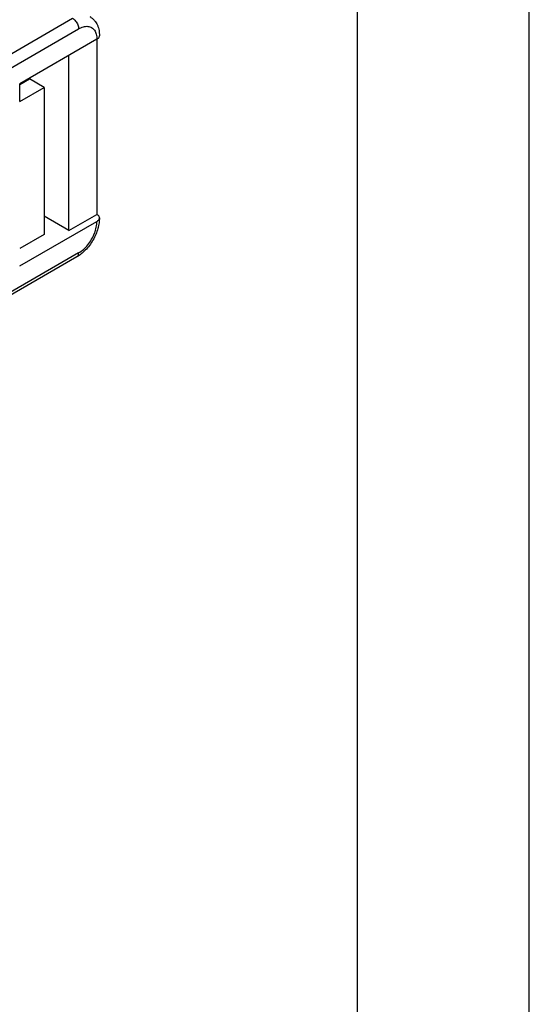
# Model space of a CAD drawing. Units: millimetres. Extents: x -210 to 0, y 0 to 297.
# Drawn here: x -15 to 0, y 247 to 276 of the extents above; entities that cross this region are included whole.
import ezdxf

# ---------------------------------------------------------------- set-up
doc = ezdxf.new("R2010")
doc.units = ezdxf.units.MM
doc.layers.add('1', color=7, linetype='Continuous')

# ---------------------------------------------------------------- blocks, each defined once
blk = doc.blocks.new('_formato_A4')
at = {"layer": '1', "color": 7, "linetype": 'Continuous'}
for p, q in [((0, 0), (0, 297)), ((-5, 5), (-5, 292)), ((0, 5), (0, 292))]:
    blk.add_line(p, q, dxfattribs=at)
blk = doc.blocks.new('A4_new')
at = {"layer": '1'}
blk.add_blockref('_formato_A4', (0, 0), dxfattribs=at)

msp = doc.modelspace()

# ---------------------------------------------------------------- linework, layer by layer
at = {"color": 2, "linetype": 'Continuous'}
for p, q in [((-15.658, 274.709), (-13.28, 276.085)), ((-15.628, 274.317), (-13.104, 275.778)), ((-12.573, 275.474), (-14.818, 274.174)), ((-12.573, 275.474), (-12.573, 270.378)), ((-13.386, 269.907), (-13.386, 275.003)), ((-14.818, 274.156), (-14.535, 274.319)), ((-14.111, 274.074), (-14.535, 274.319)), ((-14.818, 273.665), (-14.818, 274.174)), ((-14.818, 273.665), (-14.111, 274.074)), ((-14.111, 274.074), (-14.111, 269.793)), ((-13.386, 269.907), (-14.111, 270.327)), ((-13.386, 269.907), (-12.573, 270.378)), ((-14.818, 268.874), (-12.573, 270.173)), ((-14.111, 269.793), (-14.818, 269.383)), ((-13.104, 269.255), (-15.558, 267.834)), ((-13.155, 269.14), (-15.492, 267.788))]:
    msp.add_line(p, q, dxfattribs=at)
for points, knots in [([(-13.28, 276.085), (-13.265, 276.074), (-13.232, 276.052), (-13.19, 276.006), (-13.154, 275.953), (-13.126, 275.896), (-13.108, 275.837), (-13.105, 275.797), (-13.104, 275.778)], [0, 0, 0, 0, 0.0566635, 0.1186847, 0.1835861, 0.2484665, 0.3104277, 0.3670015, 0.3670015, 0.3670015, 0.3670015]), ([(-12.779, 276.135), (-12.757, 276.12), (-12.716, 276.094), (-12.661, 276.042), (-12.615, 275.986), (-12.574, 275.918), (-12.543, 275.846), (-12.519, 275.766), (-12.503, 275.677), (-12.501, 275.612), (-12.5, 275.576)], [0, 0, 0, 0, 0.0799092, 0.1452234, 0.2267934, 0.2953033, 0.3838348, 0.4606635, 0.5465373, 0.6542627, 0.6542627, 0.6542627, 0.6542627]), ([(-13.104, 275.778), (-13.059, 275.801), (-12.976, 275.843), (-12.842, 275.859), (-12.724, 275.825), (-12.635, 275.739), (-12.582, 275.616), (-12.576, 275.524), (-12.573, 275.474)], [0, 0, 0, 0, 0.1492459, 0.2778031, 0.3926705, 0.5074312, 0.6357277, 0.7846669, 0.7846669, 0.7846669, 0.7846669]), ([(-12.573, 275.474), (-12.563, 275.481), (-12.542, 275.494), (-12.519, 275.519), (-12.503, 275.547), (-12.501, 275.566), (-12.5, 275.576)], [0, 0, 0, 0, 0.0380447, 0.0720962, 0.102742, 0.1313761, 0.1313761, 0.1313761, 0.1313761]), ([(-12.5, 270.275), (-12.501, 270.285), (-12.503, 270.305), (-12.519, 270.332), (-12.542, 270.358), (-12.563, 270.371), (-12.573, 270.378)], [0, 0, 0, 0, 0.0286341, 0.0592799, 0.0933314, 0.1313761, 0.1313761, 0.1313761, 0.1313761]), ([(-12.5, 270.275), (-12.501, 270.251), (-12.502, 270.203), (-12.51, 270.13), (-12.523, 270.051), (-12.551, 269.939), (-12.602, 269.793), (-12.685, 269.627), (-12.788, 269.471), (-12.903, 269.336), (-13.025, 269.224), (-13.112, 269.168), (-13.155, 269.14)], [0, 0, 0, 0, 0.072142, 0.145785, 0.220476, 0.310063, 0.493847, 0.681039, 0.868411, 1.05244, 1.210804, 1.363138, 1.363138, 1.363138, 1.363138]), ([(-13.104, 269.255), (-13.056, 269.286), (-12.958, 269.353), (-12.833, 269.49), (-12.724, 269.648), (-12.641, 269.822), (-12.585, 269.998), (-12.577, 270.116), (-12.573, 270.173)], [0, 0, 0, 0, 0.169991, 0.356054, 0.550758, 0.745399, 0.931283, 1.101004, 1.101004, 1.101004, 1.101004]), ([(-12.573, 270.173), (-12.563, 270.18), (-12.542, 270.193), (-12.519, 270.218), (-12.503, 270.246), (-12.501, 270.266), (-12.5, 270.275)], [0, 0, 0, 0, 0.0380447, 0.0720962, 0.102742, 0.1313761, 0.1313761, 0.1313761, 0.1313761]), ([(-13.155, 269.14), (-13.147, 269.146), (-13.131, 269.158), (-13.115, 269.185), (-13.105, 269.218), (-13.104, 269.242), (-13.104, 269.255)], [0, 0, 0, 0, 0.0284631, 0.0589382, 0.0928195, 0.1306949, 0.1306949, 0.1306949, 0.1306949])]:
    msp.add_open_spline(points, degree=3, knots=knots, dxfattribs=at)

# ---------------------------------------------------------------- block references
msp.add_blockref('A4_new', (0, 0))

doc.saveas('drawing.dxf')
